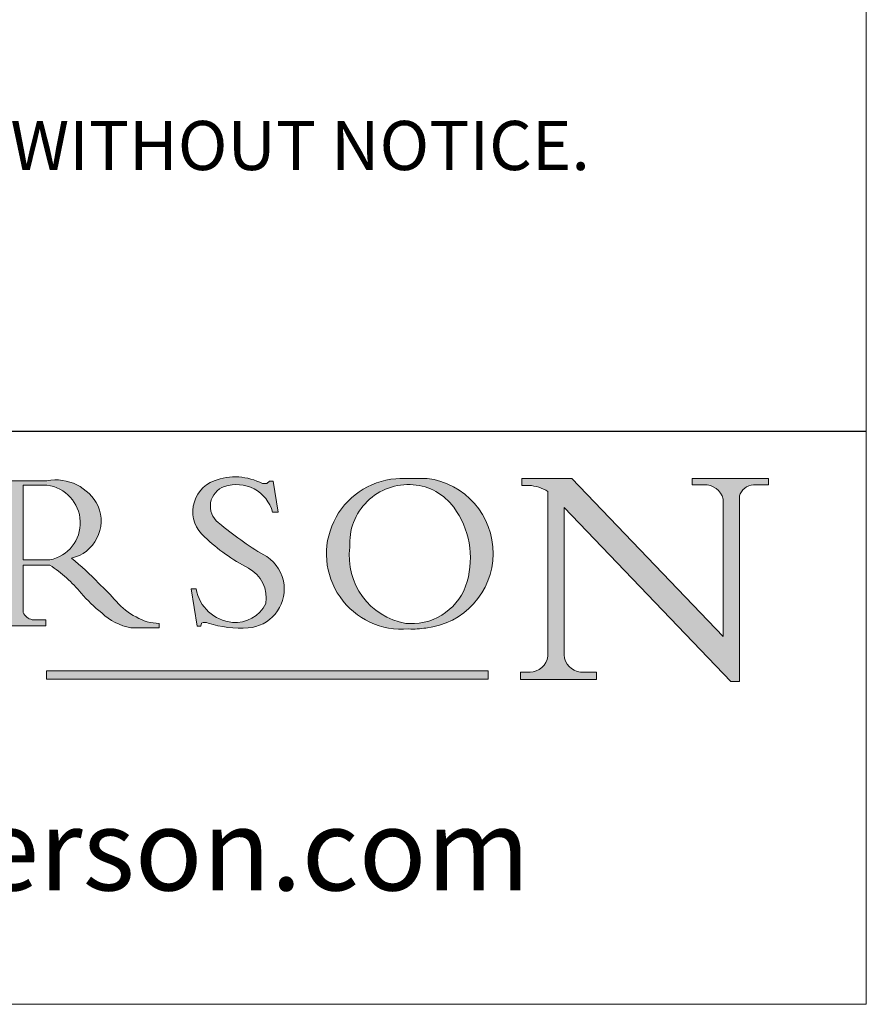
# Model space of a CAD drawing. Units: millimetres. Extents: x 732 to 1839, y 1165 to 1948.
# Drawn here: x 1787 to 1839, y 1165 to 1226 of the extents above; entities that cross this region are included whole.
import ezdxf

# ---------------------------------------------------------------- set-up
doc = ezdxf.new("R2010")
doc.units = ezdxf.units.MM
doc.header["$LTSCALE"] = 0.5
doc.linetypes.add('CONTINUOUS_ACAD', pattern=[0])
doc.layers.get('0').update_dxf_attribs({"lineweight": 0})
doc.layers.add('Border', color=7, linetype='Continuous', lineweight=0)
doc.layers.add('Notes', color=7, linetype='Continuous', lineweight=0)
doc.styles.add('ROMANS', font='ARIAL.TTF')
doc.styles.get("Standard").update_dxf_attribs({"font": 'ARIAL.TTF'})

# ---------------------------------------------------------------- blocks, each defined once
blk = doc.blocks.new('Title Blocks ISO')
h = blk.add_hatch(color=256)
edge = h.paths.add_edge_path()
edge.add_line((163.7558549448599, 40.06466454375236), (164.10721567289, 40.06466454375236))
edge.add_line((164.10721567289, 40.06466454375236), (163.7996543556429, 41.96446463385914))
edge.add_line((163.7996543556429, 41.96446463385914), (163.5697074490312, 41.96446463385914))
edge.add_line((163.5697074490312, 41.96446463385914), (163.4020199525485, 41.8038070543676))
edge.add_line((163.4020199525485, 41.8038070543676), (163.142663193898, 41.80380705436761))
edge.add_arc((161.4701380824508, 38.62456231685784), 3.592344269332347, 62.25220845887819, 110.8096881097972)
edge.add_arc((160.9124442066014, 40.091954325089), 2.022547542051842, 110.8096881097966, 229.7592170607356)
edge.add_arc((167.9276104182948, 47.3807604566268), 12.13538957445692, 226.7060885191224, 242.2640809537411)
edge.add_arc((161.3299597988683, 34.83320672820006), 2.041002712150211, -10.157440486262715, 62.26408095374143, ccw=False)
edge.add_arc((161.4963816346599, 35.3735633764681), 2.050774512687569, 264.6808863508768, 333.9597539938773, ccw=False)
edge.add_arc((161.5364623132012, 35.80405851622432), 2.483131455671091, 190.0296489176695, 264.6808863508766, ccw=False)
edge.add_line((159.091278660378, 35.37160189399552), (158.7827946941462, 35.37160189399552))
edge.add_line((158.7827946941462, 35.37160189399552), (159.1500680314156, 33.10296185342283))
edge.add_line((159.1500680314156, 33.10296185342283), (159.3735558034684, 33.10296185342283))
edge.add_line((159.3735558034684, 33.10296185342283), (159.4283890898879, 33.28391169903226))
edge.add_arc((159.6330425367475, 32.86491159904763), 0.4663090360465237, 65.30020117333157, 116.0324066010512, ccw=False)
edge.add_arc((161.8140380420993, 39.47165532283664), 6.494263125210723, 252.1918822162923, 273.9856636166399)
edge.add_arc((162.0862808614568, 35.37085123246108), 2.384492125826144, 274.3088400476872, 365.8124657135003)
edge.add_arc((162.1212399354459, 35.3744099303153), 2.349352387856274, 5.812465713500851, 56.96974444854591)
edge.add_arc((172.7558217436041, 53.70760387544598), 18.84840909917213, 230.0304671335736, 240.2461455100654, ccw=False)
edge.add_line((160.6479774396502, 39.26244441350283), (160.4444259469803, 39.42251630014579))
edge.add_arc((161.2312554746254, 40.42306879057799), 1.272873124739543, 108.57817880256019, 231.8186647129067, ccw=False)
edge.add_arc((161.5530162788555, 39.46577000957755), 2.282799345432781, 15.209603933257199, 108.5781788025578, ccw=False)
h = blk.add_hatch(color=256)
edge = h.paths.add_edge_path(flags=16)
edge.add_arc((172.0675676127221, 38.34437756967243), 3.407244478276231, 36.26259189651417, 85.28533039672878)
edge.add_arc((172.0529366637332, 38.16697410357546), 3.58525024911397, 85.28533039672847, 183.8704455164119)
edge.add_arc((172.6174459292001, 37.37486696252653), 4.177955851326372, 172.4340468239057, 259.8572405806372)
edge.add_arc((172.7919859789266, 51.72678793767909), 18.48700825017531, 267.1776652275068, 267.8936768180174)
edge.add_arc((172.2421477821939, 36.77693828387718), 3.527050806590522, 267.8936768180171, 344.2786924858667)
edge.add_arc((170.5717924706308, 37.24712431901378), 5.262320749425029, 344.2786924858665, 396.2625918965146)
edge = h.paths.add_edge_path()
edge.add_arc((171.652425464485, 37.51332019972516), 4.604400491663247, 94.56991720728443, 275.0170075405732)
edge.add_arc((172.2881453734119, 38.38183346095937), 5.460249349820256, 267.5537157622908, 278.6905453670297)
edge.add_arc((172.6210062620611, 37.55776597074917), 4.599897721625063, 276.1421716975607, 442.8928695938044)
edge.add_arc((172.7637841895103, -9.954992033700396), 52.07905779243873, 89.53094387807676, 91.6265072912272)
h = blk.add_hatch(color=256)
edge = h.paths.add_edge_path()
edge.add_arc((179.4685390873549, 31.39820434497361), 1.106467408072777, 269.3763379169343, 352.7922856076719)
edge.add_line((180.5662629877749, 31.25937940638551), (180.5662629877749, 41.31396240958821))
edge.add_arc((179.2845704708843, 39.36965923476694), 2.328744413514125, 56.60696756582306, 87.08393193775291)
edge.add_line((179.4030407309133, 41.69538822606449), (178.9709006007346, 41.69538822606449))
edge.add_line((178.9709006007346, 41.69538822606449), (178.9709006007346, 42.12081822737388))
edge.add_line((178.9709006007346, 42.12081822737388), (182.0229222769413, 42.12081822737389))
edge.add_line((182.0229222769413, 42.12081822737389), (191.266025322743, 32.47326338192227))
edge.add_line((191.266025322743, 32.47326338192227), (191.2660253227426, 40.86497606069582))
edge.add_arc((190.1499363255331, 40.5818785129641), 1.151433398518552, 14.23297755352669, 93.45155061879862)
edge.add_line((190.0806148606268, 41.73122328531364), (189.3749083702509, 41.73122328531364))
edge.add_line((189.3749083702509, 41.73122328531364), (189.3749083702509, 42.12081822737388))
edge.add_line((189.3749083702509, 42.12081822737388), (194.0232474083052, 42.12081822737388))
edge.add_line((194.0232474083052, 42.12081822737388), (194.0232474083052, 41.73122328531364))
edge.add_line((194.0232474083052, 41.73122328531364), (193.1105902820963, 41.73122328531364))
edge.add_arc((193.1925794818321, 40.74413677832381), 0.9904857400057274, 94.74819194538676, 162.0109621267226)
edge.add_line((192.2505130215134, 41.05003346921343), (192.2505130215134, 29.72571237358905))
edge.add_line((192.2505130215134, 29.72571237358905), (191.7274563618656, 29.72571237358943))
edge.add_line((191.7274563618656, 29.72571237358943), (181.5536107771007, 40.34473639418196))
edge.add_line((181.5536107771007, 40.34473639418196), (181.5536107771009, 31.34070211794372))
edge.add_arc((182.6757822558207, 31.40832659917116), 1.124207230946981, 183.4485971136698, 263.2975929404511)
edge.add_line((182.5445732629956, 30.2918024846464), (183.5316735189298, 30.2918024846464))
edge.add_line((183.5316735189298, 30.2918024846464), (183.5316735189298, 29.83112863370736))
edge.add_line((183.5316735189298, 29.83112863370736), (178.8830555747337, 29.83112863370736))
edge.add_line((178.8830555747337, 29.83112863370736), (178.8830555747337, 30.2918024846464))
edge.add_line((178.8830555747337, 30.2918024846464), (179.4564954752804, 30.2918024846464))
h = blk.add_hatch(color=256)
edge = h.paths.add_edge_path(flags=16)
edge.add_line((148.540817945555, 37.14319332318921), (148.540817945555, 41.70739500424215))
edge.add_line((148.540817945555, 41.70739500424215), (149.986195617437, 41.70739500424215))
edge.add_arc((149.7024653346136, 39.41099089891019), 2.313865745538523, -78.54771284842678, 82.95656411023191, ccw=False)
edge.add_line((150.161887628294, 37.14319332318921), (148.540817945555, 37.14319332318921))
edge = h.paths.add_edge_path()
edge.add_line((145.9268370495982, 41.98416946988196), (149.986195617437, 41.98416946988196))
edge.add_arc((150.5171197140356, 39.12637848801547), 2.906690505091035, 26.73269879166247, 100.5244953658555, ccw=False)
edge.add_arc((150.9572895856641, 39.53199939728282), 2.336888734327936, -77.03574014801688, 22.701930378448424, ccw=False)
edge.add_arc((140.9828681073054, 24.27141303148241), 16.6969331544594, 43.29080613025121, 51.03987823246251, ccw=False)
edge.add_arc((144.6020344191326, 26.32137869055188), 12.69556206325385, 40.70940330773499, 47.76115907009478, ccw=False)
edge.add_arc((157.1492256200603, 37.11724892920301), 3.856864382510258, 220.7094033077351, 243.4327312077848)
edge.add_arc((156.8367888092441, 35.97495469715656), 2.705366392259709, 238.5251126944697, 270)
edge.add_line((156.8367888092441, 33.26958830489685), (156.8367888092441, 32.99773196157085))
edge.add_line((156.8367888092441, 32.99773196157085), (155.109905556091, 32.99773196157084))
edge.add_arc((155.772891204607, 36.50036177452046), 3.564823358415056, 226.6714173869075, 259.2817293774281, ccw=False)
edge.add_arc((158.876251467725, 40.90690879441195), 8.932670134752644, 220.3838915613148, 231.5920830405884, ccw=False)
edge.add_arc((145.05749783371, 29.20567244294297), 9.174744255326107, 40.13297681672547, 56.19609361297649)
edge.add_line((150.161887628294, 36.82939443260041), (148.540817945555, 36.82939443260041))
edge.add_line((148.540817945555, 36.82939443260041), (148.540817945555, 33.92695724792318))
edge.add_arc((149.2317352488415, 34.23266573894872), 0.7555292194652673, 203.8678355571255, 258.2205207993906)
edge.add_line((149.0774973948495, 33.49304753618342), (149.9136308709488, 33.49304753618342))
edge.add_line((149.9136308709488, 33.49304753618342), (149.9136308709488, 33.11621294359638))
edge.add_line((149.9136308709488, 33.11621294359638), (145.9568677432127, 33.11621294359638))
edge.add_line((145.9568677432127, 33.11621294359638), (145.9568677432127, 33.49304753618342))
edge.add_line((145.9568677432127, 33.49304753618342), (146.7181003087161, 33.49304753618342))
edge.add_arc((146.5376590263893, 34.23000561713436), 0.7587267422772337, 283.7579797119083, 356.9812580249067)
edge.add_line((147.2953329304226, 34.19004908333223), (147.2953329304226, 40.96841244700325))
edge.add_arc((146.3368756844528, 40.7212546308712), 0.9898117388812397, 14.45986954067649, 85.06360990480412)
edge.add_line((146.4220486991636, 41.70739500424215), (145.9268370495982, 41.70739500424215))
edge.add_line((145.9268370495982, 41.70739500424215), (145.9268370495982, 41.98416946988196))
blk.add_hatch(color=1).paths.add_polyline_path([(176.9246408659299, 30.36864548668034), (149.9554703654566, 30.36864548668034), (149.9554703654566, 29.85706536384079), (176.9246408659299, 29.85706536384079)])
at = {"color": 7, "linetype": 'CONTINUOUS_ACAD', "lineweight": 25}
blk.add_line((9.999999999999998, 45), (200, 45.00000000000023), dxfattribs=at)
for p, q in [((178.9709006007346, 42.12081822737388), (178.9709006007346, 41.69538822606449)), ((182.0229222769413, 42.12081822737389), (178.9709006007346, 42.12081822737388)), ((191.266025322743, 32.47326338192227), (182.0229222769413, 42.12081822737389)), ((189.3749083702509, 42.12081822737388), (189.3749083702509, 41.73122328531364)), ((194.0232474083052, 42.12081822737388), (189.3749083702509, 42.12081822737388)), ((194.0232474083052, 41.73122328531364), (194.0232474083052, 42.12081822737388)), ((145.9268370495982, 41.98416946988196), (149.986195617437, 41.98416946988196)), ((148.540817945555, 37.14319332318921), (148.540817945555, 41.70739500424215)), ((148.540817945555, 41.70739500424215), (149.986195617437, 41.70739500424215)), ((163.4020199525485, 41.8038070543676), (163.142663193898, 41.80380705436761)), ((163.5697074490312, 41.96446463385914), (163.4020199525485, 41.8038070543676)), ((163.7996543556429, 41.96446463385914), (163.5697074490312, 41.96446463385914)), ((164.10721567289, 40.06466454375236), (163.7996543556429, 41.96446463385914)), ((178.9709006007346, 41.69538822606449), (179.4030407309133, 41.69538822606449)), ((189.3749083702509, 41.73122328531364), (190.0806148606268, 41.73122328531364)), ((193.1105902820963, 41.73122328531364), (194.0232474083052, 41.73122328531364)), ((180.5662629877749, 41.31396240958821), (180.5662629877749, 31.25937940638551)), ((192.2505130215134, 29.72571237358905), (192.2505130215134, 41.05003346921343)), ((181.5536107771007, 40.34473639418196), (191.7274563618656, 29.72571237358943)), ((181.5536107771009, 31.34070211794372), (181.5536107771007, 40.34473639418196)), ((191.2660253227426, 40.86497606069582), (191.266025322743, 32.47326338192227)), ((163.7558549448599, 40.06466454375236), (164.10721567289, 40.06466454375236)), ((160.6479774396502, 39.26244441350283), (160.4444259469803, 39.42251630014579)), ((150.161887628294, 37.14319332318921), (148.540817945555, 37.14319332318921)), ((148.540817945555, 36.82939443260041), (148.540817945555, 33.92695724792318)), ((150.161887628294, 36.82939443260041), (148.540817945555, 36.82939443260041)), ((158.7827946941462, 35.37160189399552), (159.1500680314156, 33.10296185342283)), ((159.091278660378, 35.37160189399552), (158.7827946941462, 35.37160189399552)), ((149.9136308709488, 33.11621294359638), (145.9568677432127, 33.11621294359638)), ((149.0774973948495, 33.49304753618342), (149.9136308709488, 33.49304753618342)), ((149.9136308709488, 33.49304753618342), (149.9136308709488, 33.11621294359638)), ((156.8367888092441, 33.26958830489685), (156.8367888092441, 32.99773196157085)), ((159.1500680314156, 33.10296185342283), (159.3735558034684, 33.10296185342283)), ((159.3735558034684, 33.10296185342283), (159.4283890898879, 33.28391169903226)), ((156.8367888092441, 32.99773196157085), (155.109905556091, 32.99773196157084)), ((176.9246408659299, 30.36864548668034), (149.9554703654566, 30.36864548668034)), ((149.9554703654566, 30.36864548668034), (149.9554703654566, 29.85706536384079)), ((176.9246408659299, 29.85706536384079), (176.9246408659299, 30.36864548668034)), ((178.8830555747337, 30.2918024846464), (178.8830555747337, 29.83112863370736)), ((179.4564954752804, 30.2918024846464), (178.8830555747337, 30.2918024846464)), ((183.5316735189298, 30.2918024846464), (182.5445732629956, 30.2918024846464)), ((183.5316735189298, 29.83112863370736), (183.5316735189298, 30.2918024846464)), ((149.9554703654566, 29.85706536384079), (176.9246408659299, 29.85706536384079)), ((178.8830555747337, 29.83112863370736), (183.5316735189298, 29.83112863370736)), ((191.7274563618656, 29.72571237358943), (192.2505130215134, 29.72571237358905))]:
    blk.add_line(p, q)
at = {"color": 7, "linetype": 'CONTINUOUS_ACAD', "lineweight": 18}
for p, q in [((178.9709006007346, 41.69538822606449), (178.9709006007346, 42.12081822737388)), ((178.9709006007346, 42.12081822737388), (182.0229222769413, 42.12081822737389)), ((182.0229222769413, 42.12081822737389), (191.266025322743, 32.47326338192227)), ((189.3749083702509, 41.73122328531364), (189.3749083702509, 42.12081822737388)), ((189.3749083702509, 42.12081822737388), (194.0232474083052, 42.12081822737388)), ((194.0232474083052, 42.12081822737388), (194.0232474083052, 41.73122328531364)), ((145.9268370495982, 41.98416946988196), (149.986195617437, 41.98416946988196)), ((148.540817945555, 37.14319332318921), (148.540817945555, 41.70739500424215)), ((149.986195617437, 41.70739500424215), (148.540817945555, 41.70739500424215)), ((163.4020199525485, 41.8038070543676), (163.142663193898, 41.80380705436761)), ((163.5697074490312, 41.96446463385914), (163.4020199525485, 41.8038070543676)), ((163.5697074490312, 41.96446463385914), (163.7996543556429, 41.96446463385914)), ((163.7996543556429, 41.96446463385914), (164.10721567289, 40.06466454375236)), ((179.4030407309133, 41.69538822606449), (178.9709006007346, 41.69538822606449)), ((190.2192577904394, 41.73122328531364), (189.3749083702509, 41.73122328531364)), ((194.0232474083052, 41.73122328531364), (193.1105902820963, 41.73122328531364)), ((180.5662629877749, 31.25937940638551), (180.5662629877749, 41.31396240958821)), ((192.2505130215134, 41.05003346921343), (192.2505130215134, 29.72571237358905)), ((181.5536107771007, 40.34473639418196), (191.7274563618656, 29.72571237358943)), ((181.5536107771007, 40.34473639418196), (181.5536107771009, 31.34070211794372)), ((191.266025322743, 32.47326338192227), (191.2660253227426, 40.86497606069582)), ((164.10721567289, 40.06466454375236), (163.7558549448599, 40.06466454375236)), ((160.4444259469803, 39.42251630014579), (160.6479774396502, 39.26244441350283)), ((148.540817945555, 37.14319332318921), (150.161887628294, 37.14319332318921)), ((148.540817945555, 33.92695724792318), (148.540817945555, 36.82939443260041)), ((150.161887628294, 36.82939443260041), (148.540817945555, 36.82939443260041)), ((158.7827946941462, 35.37160189399552), (159.1500680314156, 33.10296185342283)), ((158.7827946941462, 35.37160189399552), (159.091278660378, 35.37160189399552)), ((149.9136308709488, 33.11621294359638), (145.9568677432127, 33.11621294359638)), ((149.0774973948495, 33.49304753618342), (149.9136308709488, 33.49304753618342)), ((149.9136308709488, 33.49304753618342), (149.9136308709488, 33.11621294359638)), ((156.8367888092441, 33.26958830489685), (156.8367888092441, 32.99773196157085)), ((159.1500680314156, 33.10296185342283), (159.3735558034684, 33.10296185342283)), ((159.3735558034684, 33.10296185342283), (159.4283890898879, 33.28391169903226)), ((155.109905556091, 32.99773196157084), (155.109905556091, 32.99968051091815)), ((156.8367888092441, 32.99773196157085), (155.109905556091, 32.99773196157084)), ((178.8830555747337, 29.83112863370736), (178.8830555747337, 30.2918024846464)), ((178.8830555747337, 30.2918024846464), (179.4805826994282, 30.2918024846464)), ((182.5445732629956, 30.2918024846464), (183.5316735189298, 30.2918024846464)), ((183.5316735189298, 30.2918024846464), (183.5316735189298, 29.83112863370736)), ((183.5316735189298, 29.83112863370736), (178.8830555747337, 29.83112863370736)), ((192.2505130215134, 29.72571237358905), (191.7274563618656, 29.72571237358943))]:
    blk.add_line(p, q, dxfattribs=at)
at = {"color": 1, "linetype": 'CONTINUOUS_ACAD', "lineweight": 18}
for p, q in [((176.9246408659299, 30.36864548668034), (149.9554703654566, 30.36864548668034)), ((149.9554703654566, 30.36864548668034), (149.9554703654566, 29.85706536384079)), ((176.9246408659299, 29.85706536384079), (176.9246408659299, 30.36864548668034)), ((149.9554703654566, 29.85706536384079), (176.9246408659299, 29.85706536384079))]:
    blk.add_line(p, q, dxfattribs=at)
for centre, radius, start, end in [((161.4701380824508, 38.62456231685784), 3.592344269332347, 62.25220845887819, 110.8096881097972), ((171.652425464485, 37.51332019972516), 4.604400491663247, 94.56991720728443, 275.0170075405732), ((172.7637841895103, -9.954992033700396), 52.07905779243873, 89.53094387807676, 91.6265072912272), ((172.6210062620611, 37.55776597074917), 4.599897721625063, 276.1421716975607, 82.89286959380443), ((150.5171197140356, 39.12637848801547), 2.906690505091035, 26.73269879166254, 100.5244953658556), ((149.7024653346136, 39.41099089891019), 2.313865745538523, 281.4522871515731, 82.95656411023185), ((160.9124442066014, 40.091954325089), 2.022547542051842, 110.8096881097966, 229.7592170607356), ((161.2312554746254, 40.42306879057799), 1.272873124739543, 108.5781788025602, 231.8186647129067), ((161.5530162788555, 39.46577000957755), 2.282799345432781, 15.20960393325718, 108.5781788025578), ((172.0529366637332, 38.16697410357546), 3.58525024911397, 85.28533039672847, 183.8704455164119), ((172.0675676127221, 38.34437756967243), 3.407244478276231, 36.26259189651417, 85.28533039672878), ((179.2845704708843, 39.36965923476694), 2.328744413514125, 56.60696756582306, 87.08393193775291), ((190.1499363255331, 40.5818785129641), 1.151433398518552, 14.23297755352669, 93.45155061879862), ((193.1925794818321, 40.74413677832381), 0.9904857400057274, 94.74819194538676, 162.0109621267226), ((150.9572895856641, 39.53199939728282), 2.336888734327936, 282.9642598519832, 22.70193037844848), ((170.5717924706308, 37.24712431901378), 5.262320749425029, 344.2786924858665, 36.26259189651451), ((172.7558217436041, 53.70760387544598), 18.84840909917213, 230.0304671335736, 240.2461455100654), ((167.9276104182948, 47.3807604566268), 12.13538957445692, 226.7060885191224, 242.2640809537411), ((172.6174459292001, 37.37486696252653), 4.177955851326372, 172.4340468239057, 259.8572405806372), ((162.1212399354459, 35.3744099303153), 2.349352387856274, 5.812465713500851, 56.96974444854591), ((145.05749783371, 29.20567244294297), 9.174744255326107, 40.13297681672547, 56.19609361297649), ((140.9828681073054, 24.27141303148241), 16.6969331544594, 43.29080613025121, 51.03987823246248), ((161.3299597988683, 34.83320672820006), 2.041002712150211, 349.8425595137373, 62.26408095374138), ((144.6020344191326, 26.32137869055188), 12.69556206325385, 40.70940330773501, 47.7611590700948), ((162.0862808614568, 35.37085123246108), 2.384492125826144, 274.3088400476872, 5.812465713500271), ((172.2421477821939, 36.77693828387718), 3.527050806590522, 267.8936768180171, 344.2786924858667), ((158.876251467725, 40.90690879441195), 8.932670134752644, 220.3838915613148, 231.5920830405884), ((161.5364623132012, 35.80405851622432), 2.483131455671091, 190.0296489176695, 264.6808863508766), ((157.1492256200603, 37.11724892920301), 3.856864382510258, 220.7094033077351, 243.4327312077848), ((161.4963816346599, 35.3735633764681), 2.050774512687569, 264.6808863508768, 333.9597539938774), ((149.2317352488415, 34.23266573894872), 0.7555292194652673, 203.8678355571255, 258.2205207993906), ((155.772891204607, 36.50036177452046), 3.564823358415056, 226.6714173869075, 259.2817293774281), ((156.8367888092441, 35.97495469715656), 2.705366392259709, 238.5251126944697, 270), ((159.6330425367475, 32.86491159904763), 0.4663090360465237, 65.30020117333159, 116.0324066010512), ((161.8140380420993, 39.47165532283664), 6.494263125210723, 252.1918822162923, 273.9856636166399), ((172.7919859789266, 51.72678793767909), 18.48700825017531, 267.1776652275068, 267.8936768180174), ((172.2881453734119, 38.38183346095937), 5.460249349820256, 267.5537157622908, 278.6905453670297), ((182.6757822558207, 31.40832659917116), 1.124207230946981, 183.4485971136698, 263.2975929404511), ((179.4685390873549, 31.39820434497361), 1.106467408072777, 269.3763379169343, 352.7922856076719)]:
    blk.add_arc(centre, radius, start, end)
at = {"color": 7, "linetype": 'CONTINUOUS_ACAD', "lineweight": 18}
for centre, radius, start, end in [((161.4701380824508, 38.62456231685784), 3.592344269332347, 62.25220845887819, 110.8096881097972), ((171.652425464485, 37.51332019972516), 4.604400491663247, 94.56991720728443, 275.0170075405736), ((172.7637841895103, -9.954992033700396), 52.07905779243873, 89.53094387807676, 91.62650729122728), ((172.6210062620611, 37.55776597074917), 4.599897721625062, 276.1421716975607, 82.89286959380443), ((150.5171197140356, 39.12637848801547), 2.906690505091035, 26.73269879166254, 100.5244953658556), ((149.7024653346136, 39.41099089891019), 2.313865745538523, 281.4522871515731, 82.95656411023185), ((160.9124442066014, 40.091954325089), 2.022547542051841, 110.8096881097966, 229.7592170607357), ((161.2312554746254, 40.42306879057799), 1.272873124739543, 108.5781788025601, 231.8186647129049), ((161.5530162788555, 39.46577000957755), 2.282799345432781, 15.20960393325718, 108.5781788025588), ((172.0529366637332, 38.16697410357546), 3.58525024911397, 85.28533039672847, 183.8704455164119), ((172.0675676127221, 38.34437756967243), 3.407244478276231, 36.26259189651417, 85.28533039672878), ((179.2845704708843, 39.36965923476694), 2.328744413514125, 56.60696756582306, 87.08393193775291), ((190.1499363255331, 40.5818785129641), 1.151433398518553, 14.23297755352669, 93.45155061879862), ((193.1925794818321, 40.74413677832381), 0.9904857400057276, 94.74819194538676, 162.0109621267228), ((150.9572895856641, 39.53199939728282), 2.336888734327936, 282.9642598519832, 22.70193037844848), ((170.5717924706308, 37.24712431901378), 5.26232074942503, 344.2786924858664, 36.26259189651419), ((172.7558217436041, 53.70760387544598), 18.84840909917212, 230.0304671335736, 240.2461455100652), ((167.9276104182948, 47.3807604566268), 12.13538957445692, 226.7060885191224, 242.2640809537411), ((172.6174459292001, 37.37486696252653), 4.17795585132637, 172.4340468239056, 259.8572405806372), ((162.1212399354459, 35.3744099303153), 2.349352387856274, 5.812465713500975, 56.96974444854591), ((145.05749783371, 29.20567244294297), 9.174744255326107, 40.13297681672547, 56.19609361297649), ((140.9828681073054, 24.27141303148241), 16.6969331544594, 43.29080613025121, 51.03987823246257), ((161.3299597988683, 34.83320672820006), 2.041002712150211, 349.8425595137373, 62.26408095374138), ((144.6020344191326, 26.32137869055188), 12.69556206325385, 40.70940330773493, 47.7611590700948), ((162.0862808614568, 35.37085123246108), 2.384492125826144, 274.3088400476872, 5.812465713500271), ((172.2421477821939, 36.77693828387718), 3.527050806590522, 267.8936768180171, 344.2786924858664), ((158.876251467725, 40.90690879441195), 8.932670134752644, 220.3838915613148, 231.5920830405885), ((161.5364623132012, 35.80405851622432), 2.483131455671091, 190.0296489176695, 264.6808863508766), ((157.1492256200603, 37.11724892920301), 3.856864382510258, 220.7094033077351, 243.4327312077848), ((161.4963816346599, 35.3735633764681), 2.050774512687569, 264.6808863508768, 333.9597539938773), ((149.2317352488415, 34.23266573894872), 0.7555292194652673, 203.8678355571255, 258.2205207993905), ((155.772891204607, 36.50036177452046), 3.564823358415056, 226.6714173869075, 259.2817293774281), ((156.8367888092441, 35.97495469715656), 2.70536639225971, 238.5251126944697, 270), ((159.6330425367475, 32.86491159904763), 0.4663090360465237, 65.30020117333159, 116.0324066010491), ((161.8140380420993, 39.47165532283664), 6.494263125210721, 252.1918822162923, 273.9856636166399), ((172.7919859789266, 51.72678793767909), 18.4870082501753, 267.1776652275068, 267.8936768180174), ((172.2881453734119, 38.38183346095937), 5.460249349820256, 267.5537157622908, 278.6905453670297), ((182.6757822558207, 31.40832659917116), 1.124207230946981, 183.4485971136698, 263.2975929404511), ((179.4685390873549, 31.39820434497361), 1.106467408072777, 269.3763379169343, 352.7922856076719)]:
    blk.add_arc(centre, radius, start, end, dxfattribs=at)
at = {"color": 7, "insert": (103.4034443841343, 18.80997246882089), "char_height": 5, "width": 95.10431151336753, "attachment_point": 4, "line_spacing_factor": 1.093904256820679, "style": 'ROMANS'}
blk.add_mtext('www.pchenderson.com', dxfattribs=at)
at = {"color": 7}
for tag, p, height in [('DESCRIPTION?_001', (32.35983575619841, 36.42149296056246), 4.000000059604645), ('PCH_CODE?_001', (55.13637296139894, 27.5056804197301), 3.499999940395355), ('SCALE?_001', (55.79182020024634, 22.00043304200145), 3.499999940395355), ('DWG_SIZE?_001', (56.11746194745589, 16.51686691973581), 3.499999940395355), ('REVISION?_001', (57.3665310866681, 11.00278664623914), 3.499999940395355)]:
    blk.add_attdef(tag, p, '', height=height, dxfattribs=at)

msp = doc.modelspace()

# ---------------------------------------------------------------- linework, layer by layer
at = {"layer": 'Border', "color": 7, "lineweight": 0}
msp.add_line((1791.394050497836, 1165.387165880362), (1838.982647845211, 1165.387165880362), dxfattribs=at)
at = {"layer": 'Border', "lineweight": 0}
msp.add_lwpolyline([(1838.982647845211, 1165.387165880362), (1838.982647845211, 1947.921085880362), (732.2561038452113, 1947.921085880362), (732.2561038452113, 1165.387165880362)], close=True, dxfattribs=at)

# ---------------------------------------------------------------- block references
at = {"layer": 'Border', "ltscale": 10}
msp.add_blockref('Title Blocks ISO', (1638.982647845211, 1155.387165880362), dxfattribs=at)

# ---------------------------------------------------------------- texts
at = {"layer": 'Notes', "insert": (1674.628782269473, 1224.346048423206), "char_height": 3, "width": 164.3538655757384, "attachment_point": 1}
msp.add_mtext('NOTES:\\P1. DRAWING IS FOR REFERENCE AND SUBJECT TO CHANGE WITHOUT NOTICE.\\P2. APPLICATION IS OF TIMBER DOOR WEIGHT MAX 120Kg.\\P3. ALL DIMENSIONS ARE IN MILLIMETERS.', dxfattribs=at)

doc.saveas('drawing.dxf')
